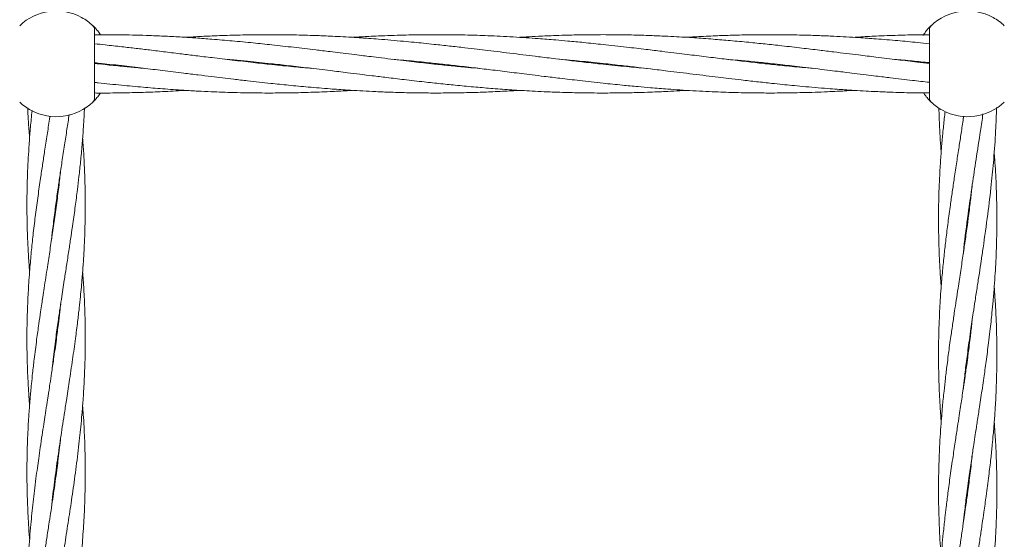
# Model space of a CAD drawing. Units: millimetres. Extents: x 2231 to 15333, y 1650 to 14573.
# Drawn here: x 11920 to 12190, y 6259 to 6402 of the extents above; entities that cross this region are included whole.
import ezdxf

# ---------------------------------------------------------------- set-up
doc = ezdxf.new("R2010")
doc.units = ezdxf.units.MM
doc.header["$PDSIZE"] = -1
doc.dimstyles.new('ISO-25', dxfattribs={"dimtxt": 100, "dimasz": 100, "dimexe": 1.25, "dimexo": 0.625, "dimgap": 20, "dimtad": 1, "dimdec": 0, "dimtxsty": 'Standard', "dimblk": 'OBLIQUE', "dimcen": 2.5, "dimadec": 0, "dimazin": 0, "dimtfac": 1, "dimtdec": 0, "dimtmove": 0, "dimatfit": 3, "dimfxl": 1, "dimarcsym": 0})

# ---------------------------------------------------------------- blocks, each defined once
blk = doc.blocks.new('_Oblique')
at = {"color": 0, "linetype": 'ByBlock', "lineweight": -2}
blk.add_line((-0.5, -0.5), (0.5, 0.5), dxfattribs=at)
blk = doc.blocks.new('*D8')
at = {"color": 0, "lineweight": -2, "transparency": 16777216}
for p, q in [((11153.7, 12416.25), (15283.94, 12416.25)), ((15282.69, 4929.3), (15282.69, 12416.25)), ((12461.7, 4929.3), (15283.94, 4929.3))]:
    blk.add_line(p, q, dxfattribs=at)
at = {"layer": 'Defpoints', "color": 0, "transparency": 16777216}
for p in [(11153.07, 12416.25), (15282.69, 12416.25), (12461.08, 4929.3)]:
    blk.add_point(p, dxfattribs=at)
at = {"color": 0, "lineweight": -2, "transparency": 16777216, "xscale": 100, "yscale": 100, "zscale": 100}
for p, rotation in [((15282.69, 12416.25), 90), ((15282.69, 4929.3), 270)]:
    blk.add_blockref('_Oblique', p, dxfattribs=dict(at, rotation=rotation))
at = {"color": 0, "transparency": 16777216, "insert": (15212.69, 8672.77), "char_height": 100, "attachment_point": 5, "rotation": 90}
blk.add_mtext('7487', dxfattribs=at)

msp = doc.modelspace()

# ---------------------------------------------------------------- linework, layer by layer
at = {"color": 7, "linetype": 'Continuous', "lineweight": 18}
for p, q in [((11940.63, 6380.39), (11940.63, 6399.15)), ((12169.57, 6399.15), (12169.57, 6380.39)), ((11941.67, 6389.78), (11942.58, 6389.87)), ((11943.48, 6389.77), (11942.57, 6389.68)), ((11987.52, 6389.78), (11988.41, 6389.87)), ((12033.32, 6389.78), (12034.24, 6389.87)), ((12035.15, 6389.78), (12034.23, 6389.68)), ((12079.17, 6389.78), (12080.07, 6389.88)), ((12080.98, 6389.78), (12080.07, 6389.68)), ((12125, 6389.78), (12125.91, 6389.88)), ((12126.82, 6389.78), (12125.91, 6389.68)), ((12169.77, 6379.57), (12169.61, 6379.73)), ((12178.89, 6374.89), (12178.95, 6375.46)), ((11930.07, 6351.75), (11930.17, 6351.04)), ((12180.08, 6346.31), (12179.99, 6347)), ((12180.07, 6347.72), (12180.17, 6347.01)), ((11930.07, 6313.65), (11929.97, 6314.37)), ((11930.07, 6315.1), (11930.17, 6314.37)), ((12180.08, 6310.73), (12180.17, 6310.02)), ((11928.87, 6305.21), (11929.26, 6308.73)), ((12180.07, 6309.29), (12179.98, 6310.02)), ((11930.07, 6278.38), (11930.16, 6277.66)), ((11930.07, 6276.97), (11929.98, 6277.71)), ((12180.07, 6272.29), (12179.98, 6273.02)), ((12180.07, 6273.72), (12180.17, 6273.02))]:
    msp.add_line(p, q, dxfattribs=at)
for centre, radius, start, end in [((11930.13, 6389.77), 14.5, 61.3521, 133.8132), ((11930.13, 6389.77), 14.5, 46.1869, 61.3521), ((12180.07, 6389.77), 14.5, 61.3521, 133.8132), ((12180.07, 6389.77), 14.5, 46.1869, 61.3521), ((11939.13, 6399.15), 1.5, 0, 46.187), ((11930.13, 6389.77), 14.5, 226.1869, 241.3521), ((11930.13, 6389.77), 14.5, 241.3521, 313.8132), ((12180.07, 6389.77), 14.5, 226.1869, 241.3521), ((12180.07, 6389.77), 14.5, 241.3521, 313.8132)]:
    msp.add_arc(centre, radius, start, end, dxfattribs=at)
for points, knots in [([(11940.17, 6400.24), (11940.2, 6400.21), (11940.26, 6400.15), (11940.74, 6399.66), (11941.42, 6398.91), (11941.96, 6398.13), (11942.21, 6397.77)], [0, 0, 0, 0, 0.258707, 0.517899, 0.777915, 1, 1, 1, 1]), ([(12167.86, 6397.59), (12168.15, 6398.02), (12168.74, 6398.87), (12169.46, 6399.66), (12169.94, 6400.15), (12170, 6400.21), (12170.03, 6400.24)], [0, 0, 0, 0, 0.250997, 0.501327, 0.750864, 1, 1, 1, 1]), ([(12046.11, 6388.52), (12045.93, 6388.54), (12044.6, 6388.65), (12041.88, 6388.9), (12037.94, 6389.29), (12034.17, 6389.68), (12030.95, 6390.03), (12028.15, 6390.35), (12025.17, 6390.7), (12021.91, 6391.08), (12018.73, 6391.47), (12016.05, 6391.8), (12013.61, 6392.1), (12010.99, 6392.42), (12008.12, 6392.77), (12005.44, 6393.1), (12003.22, 6393.37), (11999.89, 6393.77), (11995.26, 6394.32), (11989.55, 6394.96), (11983.93, 6395.55), (11978.45, 6396.07), (11973.2, 6396.52), (11968.59, 6396.86), (11964.35, 6397.13), (11960.12, 6397.36), (11955.93, 6397.53), (11951.95, 6397.66), (11947.89, 6397.74), (11944.15, 6397.79), (11941.68, 6397.77), (11940.76, 6397.76)], [0, 0, 0, 0, 0.005284, 0.037742, 0.077625, 0.117359, 0.145239, 0.169325, 0.197086, 0.229953, 0.262252, 0.287578, 0.306265, 0.331719, 0.362277, 0.388078, 0.407884, 0.425591, 0.482858, 0.539668, 0.588166, 0.642973, 0.695645, 0.737687, 0.774178, 0.816577, 0.858144, 0.893356, 0.929854, 0.973783, 1, 1, 1, 1]), ([(12080.07, 6389.68), (12078.31, 6389.87), (12075.11, 6390.22), (12070.78, 6390.72), (12067.41, 6391.12), (12064.7, 6391.45), (12062, 6391.78), (12058.92, 6392.16), (12055.42, 6392.59), (12051.91, 6393.02), (12048.63, 6393.42), (12045.4, 6393.81), (12041.9, 6394.22), (12037.96, 6394.67), (12034.19, 6395.08), (12030.96, 6395.42), (12028.17, 6395.7), (12025.19, 6395.98), (12021.93, 6396.27), (12018.75, 6396.53), (12016.06, 6396.74), (12013.62, 6396.91), (12010.99, 6397.08), (12008.12, 6397.24), (12005.44, 6397.38), (12003.21, 6397.47), (11999.88, 6397.6), (11995.26, 6397.73), (11989.55, 6397.79), (11983.93, 6397.76), (11978.46, 6397.65), (11973.21, 6397.46), (11968.91, 6397.26), (11966.46, 6397.11), (11965.5, 6397.05)], [0, 0, 0, 0, 0.046076, 0.083966, 0.113195, 0.13452, 0.154909, 0.183859, 0.215114, 0.246491, 0.275753, 0.301084, 0.330902, 0.367536, 0.404095, 0.42976, 0.451912, 0.477402, 0.507589, 0.537331, 0.560686, 0.577881, 0.601337, 0.629511, 0.653266, 0.671473, 0.687746, 0.740392, 0.792602, 0.837194, 0.887505, 0.935881, 0.974638, 1, 1, 1, 1]), ([(12080.07, 6395.08), (12078.31, 6395.26), (12075.09, 6395.6), (12070.76, 6396.01), (12067.39, 6396.3), (12064.68, 6396.53), (12061.99, 6396.73), (12058.92, 6396.94), (12055.43, 6397.16), (12051.93, 6397.35), (12048.64, 6397.49), (12045.42, 6397.61), (12041.91, 6397.7), (12037.97, 6397.77), (12034.2, 6397.78), (12030.97, 6397.77), (12028.17, 6397.73), (12025.2, 6397.67), (12021.93, 6397.57), (12018.75, 6397.45), (12016.07, 6397.32), (12013.67, 6397.19), (12012.17, 6397.1), (12011.32, 6397.05)], [0, 0, 0, 0, 0.077028, 0.140282, 0.188965, 0.224371, 0.258229, 0.306329, 0.358291, 0.410542, 0.459338, 0.501596, 0.551284, 0.61234, 0.673312, 0.716123, 0.753056, 0.795529, 0.845843, 0.895434, 0.934379, 0.963017, 1, 1, 1, 1]), ([(12080.07, 6397.78), (12078.31, 6397.77), (12075.1, 6397.76), (12070.78, 6397.66), (12067.4, 6397.56), (12064.69, 6397.45), (12062, 6397.33), (12059.49, 6397.2), (12057.77, 6397.09), (12057.15, 6397.05)], [0, 0, 0, 0, 0.23059, 0.420108, 0.566156, 0.672612, 0.774474, 0.919018, 1, 1, 1, 1]), ([(12169.57, 6389.91), (12168.48, 6390.04), (12165.58, 6390.35), (12160.7, 6390.93), (12155.32, 6391.58), (12149.48, 6392.3), (12144.3, 6392.93), (12139.12, 6393.57), (12134.37, 6394.13), (12129.42, 6394.7), (12124.55, 6395.23), (12119.83, 6395.7), (12115.08, 6396.15), (12110.95, 6396.49), (12107.67, 6396.74), (12105.05, 6396.92), (12102.34, 6397.1), (12099.37, 6397.26), (12095.87, 6397.43), (12091.54, 6397.6), (12086.16, 6397.75), (12082.22, 6397.77), (12080.07, 6397.78)], [0, 0, 0, 0, 0.0366422, 0.0970955, 0.1638465, 0.2168318, 0.2929766, 0.3372155, 0.3905349, 0.4520962, 0.5033004, 0.5536297, 0.6104098, 0.6625667, 0.6920741, 0.7202639, 0.7504602, 0.7829104, 0.8198274, 0.86784, 0.9279917, 1, 1, 1, 1]), ([(12169.57, 6395.3), (12168.49, 6395.41), (12165.6, 6395.71), (12160.72, 6396.17), (12155.34, 6396.61), (12149.48, 6397.03), (12144.31, 6397.32), (12139.12, 6397.54), (12134.38, 6397.69), (12129.42, 6397.77), (12124.56, 6397.78), (12119.84, 6397.74), (12115.09, 6397.62), (12110.97, 6397.47), (12107.68, 6397.32), (12105.25, 6397.19), (12103.7, 6397.1), (12103, 6397.05)], [0, 0, 0, 0, 0.048997, 0.130142, 0.21997, 0.291315, 0.393908, 0.453375, 0.525022, 0.607735, 0.676565, 0.744183, 0.820353, 0.890412, 0.930168, 0.968184, 1, 1, 1, 1]), ([(12169.44, 6397.76), (12168.41, 6397.76), (12165.57, 6397.74), (12160.74, 6397.62), (12155.37, 6397.41), (12151.33, 6397.21), (12149.29, 6397.08), (12148.82, 6397.04)], [0, 0, 0, 0, 0.150614, 0.412195, 0.702618, 0.932607, 1, 1, 1, 1]), ([(12000.15, 6388.54), (11998.52, 6388.68), (11994.9, 6389), (11989.57, 6389.55), (11983.94, 6390.16), (11978.47, 6390.8), (11973.21, 6391.43), (11968.6, 6391.99), (11964.34, 6392.52), (11960.1, 6393.04), (11955.91, 6393.55), (11951.94, 6394.03), (11947.88, 6394.49), (11944.09, 6394.92), (11941.59, 6395.18), (11940.63, 6395.27)], [0, 0, 0, 0, 0.08201, 0.182576, 0.268594, 0.365479, 0.458646, 0.533329, 0.598131, 0.673373, 0.746949, 0.809177, 0.873746, 0.951469, 1, 1, 1, 1]), ([(12137.69, 6388.54), (12136.68, 6388.62), (12133.84, 6388.87), (12129.47, 6389.3), (12124.6, 6389.81), (12119.88, 6390.34), (12115.13, 6390.9), (12111, 6391.39), (12107.71, 6391.79), (12105.08, 6392.12), (12102.36, 6392.46), (12099.39, 6392.82), (12095.88, 6393.25), (12091.55, 6393.78), (12086.17, 6394.41), (12082.22, 6394.84), (12080.07, 6395.08)], [0, 0, 0, 0, 0.0524397, 0.148021, 0.2277689, 0.3059418, 0.393918, 0.4750002, 0.5210572, 0.5649853, 0.6120048, 0.6625141, 0.7199276, 0.7945735, 0.8880785, 1, 1, 1, 1]), ([(11940.63, 6390.08), (11940.96, 6390.05), (11943.43, 6389.8), (11947.86, 6389.3), (11953.74, 6388.62), (11959.43, 6387.92), (11964.46, 6387.31), (11968.92, 6386.75), (11972.45, 6386.32), (11975.7, 6385.93), (11979.02, 6385.53), (11983.42, 6385.02), (11988.45, 6384.47), (11994, 6383.89), (11999.43, 6383.39), (12004.81, 6382.94), (12010.66, 6382.53), (12015.84, 6382.24), (12021.03, 6382.01), (12025.77, 6381.87), (12030.72, 6381.78), (12035.59, 6381.77), (12040.31, 6381.82), (12045.05, 6381.93), (12049.18, 6382.08), (12052.46, 6382.24), (12054.89, 6382.36), (12056.44, 6382.46), (12057.15, 6382.5)], [0, 0, 0, 0, 0.008706, 0.063364, 0.114179, 0.159965, 0.209914, 0.243709, 0.274704, 0.300981, 0.327318, 0.360056, 0.414433, 0.456621, 0.502985, 0.554311, 0.595075, 0.653695, 0.687673, 0.72861, 0.77587, 0.815197, 0.853833, 0.897354, 0.937384, 0.9601, 0.981821, 1, 1, 1, 1]), ([(11954.42, 6388.53), (11953.61, 6388.6), (11951.51, 6388.78), (11947.87, 6389.13), (11944.09, 6389.51), (11941.59, 6389.79), (11940.63, 6389.89)], [0, 0, 0, 0, 0.177883, 0.456229, 0.791433, 1, 1, 1, 1]), ([(11976.58, 6391.03), (11977.31, 6390.96), (11979.32, 6390.79), (11983.44, 6390.39), (11988.47, 6389.88), (11994.02, 6389.26), (11999.45, 6388.63), (12004.83, 6387.98), (12010.67, 6387.26), (12015.84, 6386.62), (12021.02, 6385.99), (12025.77, 6385.42), (12030.72, 6384.85), (12035.59, 6384.33), (12040.31, 6383.85), (12045.06, 6383.4), (12049.19, 6383.06), (12052.47, 6382.81), (12055.1, 6382.63), (12057.81, 6382.46), (12060.78, 6382.29), (12064.28, 6382.12), (12068.61, 6381.95), (12073.98, 6381.81), (12079.69, 6381.76), (12085.04, 6381.8), (12089.37, 6381.89), (12092.75, 6382), (12095.45, 6382.1), (12098.15, 6382.23), (12100.65, 6382.36), (12102.38, 6382.47), (12102.99, 6382.5)], [0, 0, 0, 0, 0.017486, 0.047699, 0.097814, 0.136661, 0.179461, 0.226719, 0.264231, 0.31814, 0.34946, 0.387208, 0.430792, 0.467044, 0.502675, 0.542874, 0.5798, 0.600691, 0.620648, 0.642027, 0.665, 0.691137, 0.725128, 0.767714, 0.818694, 0.860502, 0.894862, 0.921342, 0.940643, 0.959111, 0.985318, 1, 1, 1, 1]), ([(11989.34, 6389.78), (11989.31, 6389.77), (11989, 6389.74), (11988.69, 6389.71), (11988.41, 6389.68)], [0, 0, 0, 0, 0.080992, 1, 1, 1, 1]), ([(12022.45, 6391.02), (12023.46, 6390.93), (12026.31, 6390.69), (12030.68, 6390.25), (12035.55, 6389.74), (12040.27, 6389.22), (12045.02, 6388.66), (12049.15, 6388.16), (12052.44, 6387.76), (12055.07, 6387.43), (12057.78, 6387.1), (12060.76, 6386.73), (12064.27, 6386.3), (12068.6, 6385.78), (12073.98, 6385.15), (12079.69, 6384.51), (12085.05, 6383.96), (12089.38, 6383.55), (12092.76, 6383.25), (12095.46, 6383.03), (12098.15, 6382.82), (12101.22, 6382.61), (12104.71, 6382.39), (12108.22, 6382.21), (12111.5, 6382.06), (12114.73, 6381.95), (12118.24, 6381.85), (12122.17, 6381.79), (12125.95, 6381.77), (12129.17, 6381.79), (12131.97, 6381.83), (12134.95, 6381.89), (12138.21, 6381.98), (12141.39, 6382.11), (12144.08, 6382.23), (12146.47, 6382.36), (12147.98, 6382.45), (12148.82, 6382.5)], [0, 0, 0, 0, 0.023909, 0.067489, 0.103849, 0.139492, 0.179604, 0.216573, 0.237572, 0.257601, 0.279039, 0.302068, 0.328245, 0.36228, 0.404912, 0.455942, 0.49785, 0.532264, 0.55875, 0.578013, 0.596434, 0.622603, 0.650873, 0.679301, 0.705849, 0.728839, 0.755872, 0.78909, 0.822263, 0.845555, 0.865648, 0.888756, 0.916129, 0.94311, 0.964298, 0.979879, 1, 1, 1, 1]), ([(12068.15, 6391.04), (12068.18, 6391.03), (12070, 6390.88), (12073.97, 6390.51), (12079.68, 6389.93), (12085.04, 6389.33), (12089.36, 6388.84), (12092.74, 6388.43), (12095.45, 6388.1), (12098.15, 6387.77), (12101.23, 6387.4), (12104.73, 6386.96), (12108.23, 6386.53), (12111.52, 6386.13), (12114.74, 6385.74), (12118.25, 6385.33), (12122.18, 6384.88), (12125.96, 6384.47), (12129.18, 6384.13), (12131.98, 6383.85), (12134.95, 6383.57), (12138.22, 6383.28), (12141.4, 6383.02), (12144.08, 6382.82), (12146.53, 6382.65), (12149.15, 6382.48), (12152.03, 6382.31), (12154.71, 6382.18), (12156.93, 6382.08), (12160.26, 6381.95), (12164.4, 6381.83), (12167.92, 6381.81), (12169.44, 6381.79)], [0, 0, 0, 0, 0.000748, 0.053982, 0.117706, 0.169828, 0.21269, 0.245754, 0.269878, 0.292942, 0.32569, 0.361046, 0.396541, 0.429643, 0.458298, 0.492027, 0.533468, 0.574825, 0.603858, 0.628917, 0.657752, 0.691899, 0.725544, 0.751963, 0.771415, 0.797949, 0.829819, 0.856691, 0.877288, 0.895696, 0.95525, 1, 1, 1, 1]), ([(12091.99, 6388.52), (12091.97, 6388.52), (12090.14, 6388.67), (12086.17, 6389.04), (12082.22, 6389.45), (12080.07, 6389.68)], [0, 0, 0, 0, 0.006351, 0.458614, 1, 1, 1, 1]), ([(12114.03, 6391.03), (12114.22, 6391.02), (12115.54, 6390.9), (12118.27, 6390.65), (12122.2, 6390.27), (12125.98, 6389.87), (12129.2, 6389.52), (12132, 6389.2), (12134.97, 6388.86), (12138.24, 6388.47), (12141.41, 6388.09), (12144.09, 6387.76), (12146.53, 6387.46), (12149.16, 6387.14), (12152.03, 6386.78), (12154.7, 6386.45), (12156.93, 6386.18), (12160.26, 6385.78), (12164.45, 6385.28), (12168.02, 6384.89), (12169.57, 6384.72)], [0, 0, 0, 0, 0.010023, 0.071587, 0.147237, 0.222602, 0.275483, 0.321169, 0.373824, 0.436166, 0.49743, 0.545466, 0.58091, 0.629191, 0.687153, 0.736091, 0.773658, 0.807243, 0.915865, 1, 1, 1, 1]), ([(12160, 6391.01), (12161.63, 6390.87), (12164.82, 6390.59), (12168.01, 6390.26), (12169.57, 6390.1)], [0, 0, 0, 0, 0.509929, 1, 1, 1, 1]), ([(11940.63, 6384.69), (11940.96, 6384.65), (11943.42, 6384.38), (11947.86, 6383.92), (11953.74, 6383.37), (11959.42, 6382.91), (11964.44, 6382.56), (11968.89, 6382.3), (11972.42, 6382.13), (11975.67, 6382), (11978.99, 6381.9), (11983.39, 6381.8), (11988.42, 6381.76), (11993.97, 6381.81), (11999.4, 6381.93), (12004.78, 6382.14), (12008.82, 6382.34), (12010.86, 6382.48), (12011.32, 6382.51)], [0, 0, 0, 0, 0.014192, 0.104436, 0.18834, 0.263575, 0.345627, 0.401216, 0.452325, 0.495721, 0.539074, 0.59296, 0.682645, 0.752284, 0.828572, 0.913271, 0.980346, 1, 1, 1, 1]), ([(11942.21, 6381.78), (11941.96, 6381.42), (11941.42, 6380.63), (11940.74, 6379.89), (11940.26, 6379.4), (11940.2, 6379.34), (11940.17, 6379.31)], [0, 0, 0, 0, 0.222447, 0.482307, 0.741347, 1, 1, 1, 1]), ([(11940.76, 6381.79), (11941.05, 6381.78), (11943.46, 6381.76), (11947.84, 6381.8), (11953.72, 6381.93), (11959.4, 6382.16), (11963.26, 6382.35), (11965.35, 6382.49), (11965.5, 6382.5)], [0, 0, 0, 0, 0.0348258, 0.2923071, 0.5316702, 0.7472394, 0.9820804, 1, 1, 1, 1]), ([(12169.87, 6379.47), (12169.74, 6379.6), (12169.47, 6379.88), (12168.81, 6380.6), (12168.3, 6381.33), (12168.09, 6381.64)], [0, 0, 0, 0, 0.361732, 0.729283, 1, 1, 1, 1]), ([(12170.03, 6379.31), (12169.89, 6379.49), (12169.63, 6379.81), (12169.59, 6380.21), (12169.57, 6380.39)], [0, 0, 0, 0, 0.559185, 1, 1, 1, 1]), ([(11923.49, 6376.98), (11923.41, 6376.17), (11923.18, 6373.94), (11922.85, 6370.23), (11922.56, 6366.12), (11922.33, 6362.16), (11922.17, 6358.08), (11922.07, 6353.51), (11922.07, 6348.52), (11922.18, 6343.58), (11922.39, 6338.79), (11922.6, 6335.2), (11922.76, 6333.17), (11922.8, 6332.7)], [0, 0, 0, 0, 0.054629, 0.151372, 0.251354, 0.333212, 0.419321, 0.528156, 0.642773, 0.757118, 0.862633, 0.96781, 1, 1, 1, 1]), ([(11928.41, 6375.47), (11928.36, 6375.17), (11928.1, 6373.44), (11927.6, 6370.23), (11926.97, 6366.11), (11926.36, 6362.15), (11925.75, 6358.06), (11925.1, 6353.49), (11924.43, 6348.5), (11923.83, 6343.56), (11923.32, 6338.76), (11922.95, 6334.68), (11922.68, 6331.18), (11922.5, 6328.42), (11922.37, 6326.01), (11922.27, 6323.84), (11922.18, 6321.4), (11922.09, 6318.13), (11922.06, 6313.79), (11922.11, 6309.28), (11922.25, 6305.22), (11922.39, 6302.27), (11922.51, 6300.15), (11922.61, 6298.63), (11922.69, 6297.4), (11922.76, 6296.56), (11922.79, 6296.1), (11922.8, 6296.05)], [0, 0, 0, 0, 0.011382, 0.065351, 0.121223, 0.166915, 0.215016, 0.275654, 0.339635, 0.4035, 0.462214, 0.520709, 0.557798, 0.594477, 0.62495, 0.648605, 0.676393, 0.717283, 0.772089, 0.84027, 0.887856, 0.925077, 0.951781, 0.96807, 0.982662, 0.998057, 1, 1, 1, 1]), ([(11922.29, 6377.69), (11922.34, 6376.64), (11922.46, 6374.16), (11922.64, 6371.38), (11922.78, 6369.66), (11922.8, 6369.37)], [0, 0, 0, 0, 0.379639, 0.895295, 1, 1, 1, 1]), ([(11928.83, 6341.64), (11928.87, 6341.95), (11929.02, 6343.39), (11929.38, 6346.41), (11929.91, 6350.64), (11930.51, 6354.93), (11931.09, 6359), (11931.71, 6363.09), (11932.37, 6367.42), (11933.04, 6371.75), (11933.46, 6374.53), (11933.67, 6375.88)], [0, 0, 0, 0, 0.027107, 0.12683, 0.264352, 0.397978, 0.502349, 0.621095, 0.756693, 0.881676, 1, 1, 1, 1]), ([(11929.26, 6308.73), (11929.49, 6310.63), (11929.92, 6314.11), (11930.58, 6318.81), (11931.14, 6322.65), (11931.61, 6325.77), (11932.03, 6328.52), (11932.49, 6331.53), (11933.03, 6335.03), (11933.61, 6338.85), (11934.17, 6342.53), (11934.74, 6346.42), (11935.33, 6350.66), (11935.89, 6354.95), (11936.37, 6359.03), (11936.81, 6363.13), (11937.21, 6367.45), (11937.56, 6372.21), (11937.78, 6375.58), (11937.84, 6377.53), (11937.85, 6377.69)], [0, 0, 0, 0, 0.08271, 0.151044, 0.204786, 0.249562, 0.286893, 0.32454, 0.380165, 0.439271, 0.490662, 0.540257, 0.608654, 0.675047, 0.726958, 0.786043, 0.853257, 0.915158, 0.993092, 1, 1, 1, 1]), ([(12173.88, 6376.74), (12173.8, 6376.09), (12173.57, 6374.09), (12173.25, 6370.85), (12172.9, 6366.91), (12172.59, 6362.82), (12172.36, 6358.71), (12172.19, 6354.75), (12172.09, 6350.7), (12172.06, 6346.36), (12172.12, 6341.88), (12172.26, 6337.48), (12172.47, 6333.08), (12172.69, 6330.05), (12172.8, 6328.52)], [0, 0, 0, 0, 0.040835, 0.124177, 0.2014, 0.285991, 0.378774, 0.456777, 0.532249, 0.630916, 0.726665, 0.811157, 0.904862, 1, 1, 1, 1]), ([(12178.97, 6375.46), (12178.94, 6375.23), (12178.71, 6373.65), (12178.28, 6370.83), (12177.68, 6366.88), (12177.05, 6362.77), (12176.43, 6358.66), (12175.84, 6354.7), (12175.26, 6350.65), (12174.68, 6346.31), (12174.11, 6341.83), (12173.61, 6337.43), (12173.16, 6332.95), (12172.8, 6328.73), (12172.55, 6325.02), (12172.36, 6321.7), (12172.21, 6318.22), (12172.12, 6314.91), (12172.08, 6312.11), (12172.07, 6309.7), (12172.09, 6306.88), (12172.15, 6303.6), (12172.26, 6300.46), (12172.39, 6297.87), (12172.51, 6295.63), (12172.64, 6293.53), (12172.75, 6292.11), (12172.8, 6291.51)], [0, 0, 0, 0, 0.008432, 0.056242, 0.100835, 0.149695, 0.203079, 0.247707, 0.291101, 0.347817, 0.402689, 0.451189, 0.50508, 0.562674, 0.601956, 0.637705, 0.681309, 0.726315, 0.756116, 0.781154, 0.812695, 0.856551, 0.89842, 0.925166, 0.948953, 0.978615, 1, 1, 1, 1]), ([(12172.17, 6377.75), (12172.19, 6376.77), (12172.26, 6374.46), (12172.43, 6370.9), (12172.62, 6367.79), (12172.76, 6366.03), (12172.8, 6365.51)], [0, 0, 0, 0, 0.239271, 0.567625, 0.87312, 1, 1, 1, 1]), ([(12178.83, 6337.49), (12178.89, 6338.08), (12179.28, 6341.75), (12180.1, 6348.15), (12181.26, 6356.24), (12182.42, 6363.88), (12183.42, 6370.34), (12184.03, 6374.52), (12184.26, 6376.07)], [0, 0, 0, 0, 0.045897, 0.285596, 0.497266, 0.675454, 0.879134, 1, 1, 1, 1]), ([(12178.85, 6300.63), (12178.96, 6301.64), (12179.22, 6304.14), (12179.75, 6308.35), (12180.32, 6312.61), (12180.83, 6316.25), (12181.23, 6319), (12181.65, 6321.79), (12182.14, 6325.03), (12182.69, 6328.65), (12183.25, 6332.29), (12183.78, 6335.8), (12184.58, 6341.19), (12185.56, 6348.19), (12186.53, 6356.28), (12187.25, 6363.91), (12187.76, 6370.94), (12187.91, 6375.69), (12187.98, 6377.82)], [0, 0, 0, 0, 0.039161, 0.09719, 0.163568, 0.2047, 0.238724, 0.270507, 0.313174, 0.364383, 0.411411, 0.454657, 0.500924, 0.620675, 0.726788, 0.815464, 0.917057, 1, 1, 1, 1]), ([(11934.59, 6308.73), (11934.86, 6310.63), (11935.35, 6314.09), (11935.95, 6318.8), (11936.4, 6322.63), (11936.73, 6325.76), (11937, 6328.51), (11937.26, 6331.52), (11937.53, 6335.02), (11937.76, 6338.84), (11937.92, 6342.53), (11938.04, 6346.42), (11938.09, 6350.67), (11938.05, 6354.96), (11937.94, 6359.04), (11937.76, 6363.14), (11937.56, 6366.64), (11937.39, 6368.78), (11937.34, 6369.37)], [0, 0, 0, 0, 0.093877, 0.171495, 0.232627, 0.283585, 0.32611, 0.368929, 0.432223, 0.499509, 0.55802, 0.614484, 0.692343, 0.76784, 0.826898, 0.894192, 0.970627, 1, 1, 1, 1]), ([(12178.82, 6263.4), (12178.83, 6263.5), (12178.95, 6264.66), (12179.25, 6267.28), (12179.78, 6271.65), (12180.44, 6276.54), (12181.12, 6281.23), (12181.68, 6285.01), (12182.11, 6287.86), (12182.44, 6289.98), (12182.72, 6291.83), (12183.01, 6293.7), (12183.34, 6295.88), (12183.84, 6299.18), (12184.45, 6303.34), (12185.15, 6308.33), (12185.72, 6312.59), (12186.15, 6316.23), (12186.46, 6318.98), (12186.76, 6321.76), (12187.07, 6324.98), (12187.36, 6328.6), (12187.62, 6332.24), (12187.81, 6335.76), (12188.03, 6341.14), (12188.13, 6348.14), (12187.92, 6356.24), (12187.64, 6361.92), (12187.38, 6364.87), (12187.33, 6365.52)], [0, 0, 0, 0, 0.003078, 0.034047, 0.076975, 0.131432, 0.177633, 0.214827, 0.242478, 0.26128, 0.277183, 0.296861, 0.316016, 0.341251, 0.394027, 0.437977, 0.488009, 0.519056, 0.544842, 0.568817, 0.600899, 0.639521, 0.6751, 0.707807, 0.742766, 0.833257, 0.91343, 0.980696, 1, 1, 1, 1]), ([(11931.31, 6360.41), (11931.23, 6359.73), (11930.99, 6357.44), (11930.5, 6353.46), (11929.83, 6348.48), (11929.13, 6343.55), (11928.4, 6338.76), (11927.78, 6334.67), (11927.24, 6331.17), (11926.81, 6328.41), (11926.45, 6326.01), (11926.12, 6323.84), (11925.76, 6321.4), (11925.28, 6318.13), (11924.69, 6313.79), (11924.11, 6309.28), (11923.65, 6305.22), (11923.34, 6302.26), (11923.14, 6300.14), (11923.01, 6298.62), (11922.9, 6297.4), (11922.81, 6296.17), (11922.71, 6294.88), (11922.59, 6293.16), (11922.44, 6290.85), (11922.29, 6287.88), (11922.17, 6284.72), (11922.1, 6281.72), (11922.07, 6278.87), (11922.07, 6275.92), (11922.12, 6272.8), (11922.21, 6269.61), (11922.34, 6266.53), (11922.52, 6263.24), (11922.68, 6260.87), (11922.79, 6259.5), (11922.8, 6259.37)], [0, 0, 0, 0, 0.020159, 0.067939, 0.118139, 0.168144, 0.214303, 0.260402, 0.289555, 0.318329, 0.342236, 0.360814, 0.382667, 0.414821, 0.457902, 0.511476, 0.548964, 0.578257, 0.599242, 0.612011, 0.623461, 0.635557, 0.648336, 0.661825, 0.686739, 0.716836, 0.750234, 0.780417, 0.805862, 0.834894, 0.867966, 0.898666, 0.929532, 0.959475, 0.996261, 1, 1, 1, 1]), ([(12181.31, 6356.48), (12181.24, 6355.87), (12181.05, 6354.04), (12180.64, 6350.63), (12180.09, 6346.3), (12179.46, 6341.83), (12178.83, 6337.43), (12178.15, 6332.96), (12177.51, 6328.74), (12176.94, 6325.03), (12176.44, 6321.71), (12175.92, 6318.23), (12175.44, 6314.91), (12175.05, 6312.11), (12174.73, 6309.68), (12174.36, 6306.86), (12173.97, 6303.58), (12173.62, 6300.44), (12173.35, 6297.86), (12173.14, 6295.62), (12172.92, 6293.12), (12172.68, 6290.04), (12172.44, 6286.29), (12172.22, 6281.8), (12172.14, 6278.56), (12172.1, 6276.82)], [0, 0, 0, 0, 0.023072, 0.068753, 0.128471, 0.186203, 0.237236, 0.293963, 0.354619, 0.396011, 0.433662, 0.479608, 0.527152, 0.558658, 0.585164, 0.618532, 0.664772, 0.708737, 0.736819, 0.761873, 0.793116, 0.831226, 0.878017, 0.934505, 1, 1, 1, 1]), ([(11930.07, 6350.33), (11930.05, 6350.45), (11930.02, 6350.69), (11929.99, 6350.93), (11929.97, 6351.05)], [0, 0, 0, 0, 0.496184, 1, 1, 1, 1]), ([(11938, 6308.73), (11938.04, 6310.63), (11938.1, 6314.09), (11938.04, 6318.79), (11937.93, 6322.62), (11937.8, 6325.75), (11937.64, 6328.51), (11937.5, 6330.77), (11937.39, 6332.17), (11937.34, 6332.7)], [0, 0, 0, 0, 0.237387, 0.43364, 0.588233, 0.717139, 0.824803, 0.933118, 1, 1, 1, 1]), ([(12178.84, 6226.55), (12178.99, 6227.92), (12179.33, 6231.07), (12179.95, 6235.91), (12180.63, 6240.85), (12181.27, 6245.25), (12181.88, 6249.35), (12182.52, 6253.54), (12183.08, 6257.15), (12183.49, 6259.91), (12183.78, 6261.79), (12184.11, 6264.06), (12184.58, 6267.24), (12185.19, 6271.63), (12185.83, 6276.52), (12186.39, 6281.22), (12186.78, 6285), (12187.05, 6287.84), (12187.23, 6289.96), (12187.37, 6291.81), (12187.51, 6293.67), (12187.65, 6295.84), (12187.83, 6299.15), (12187.99, 6303.3), (12188.08, 6308.3), (12188.07, 6312.55), (12188, 6316.19), (12187.91, 6318.93), (12187.79, 6321.7), (12187.61, 6324.88), (12187.44, 6327.24), (12187.35, 6328.52)], [0, 0, 0, 0, 0.040391, 0.092601, 0.142585, 0.185629, 0.221983, 0.263338, 0.308802, 0.328206, 0.344534, 0.364029, 0.395019, 0.438138, 0.492997, 0.539118, 0.576309, 0.604002, 0.622843, 0.638731, 0.658417, 0.677546, 0.702702, 0.755646, 0.799729, 0.849762, 0.880812, 0.906571, 0.930393, 0.962392, 1, 1, 1, 1]), ([(11931.33, 6323.9), (11931.25, 6323.19), (11931.06, 6321.39), (11930.66, 6318.14), (11930.11, 6313.79), (11929.47, 6309.27), (11928.87, 6305.22), (11928.43, 6302.26), (11928.11, 6300.14), (11927.87, 6298.61), (11927.68, 6297.39), (11927.49, 6296.16), (11927.29, 6294.86), (11927.02, 6293.13), (11926.67, 6290.82), (11926.22, 6287.84), (11925.75, 6284.68), (11925.32, 6281.69), (11924.92, 6278.84), (11924.53, 6275.89), (11924.14, 6272.77), (11923.77, 6269.58), (11923.44, 6266.5), (11923.11, 6263.21), (11922.82, 6259.74), (11922.57, 6256.25), (11922.38, 6253.03), (11922.23, 6249.8), (11922.09, 6245.12), (11922.04, 6238.95), (11922.24, 6231.71), (11922.51, 6226.3), (11922.76, 6223.36), (11922.82, 6222.7)], [0, 0, 0, 0, 0.021188, 0.053349, 0.096399, 0.149882, 0.187364, 0.216623, 0.237569, 0.250328, 0.261803, 0.273917, 0.286707, 0.300211, 0.325174, 0.355315, 0.388656, 0.418685, 0.444051, 0.473053, 0.506108, 0.536727, 0.567481, 0.597429, 0.634188, 0.670318, 0.700916, 0.72982, 0.765887, 0.839651, 0.912728, 0.980455, 1, 1, 1, 1]), ([(12181.32, 6319.55), (12181.27, 6319.15), (12181.1, 6317.47), (12180.8, 6314.95), (12180.45, 6312.14), (12180.13, 6309.71), (12179.75, 6306.9), (12179.29, 6303.62), (12178.83, 6300.47), (12178.44, 6297.89), (12178.1, 6295.66), (12177.72, 6293.15), (12177.25, 6290.07), (12176.68, 6286.31), (12176.01, 6281.82), (12175.54, 6278.57), (12175.29, 6276.82)], [0, 0, 0, 0, 0.028514, 0.117584, 0.17655, 0.226049, 0.288183, 0.37428, 0.456275, 0.508888, 0.555363, 0.61349, 0.684464, 0.771767, 0.877357, 1, 1, 1, 1]), ([(11928.83, 6231.61), (11928.84, 6231.74), (11928.99, 6233.21), (11929.36, 6236.25), (11929.92, 6240.7), (11930.51, 6244.98), (11931.1, 6249.05), (11931.71, 6253.15), (11932.48, 6258.14), (11933.36, 6263.85), (11934.33, 6270.23), (11935.28, 6276.86), (11936, 6282.56), (11936.52, 6287.06), (11936.86, 6290.35), (11937.17, 6293.79), (11937.5, 6297.88), (11937.81, 6302.92), (11937.94, 6306.66), (11938, 6308.73)], [0, 0, 0, 0, 0.004716, 0.057285, 0.118456, 0.177639, 0.223922, 0.276806, 0.337016, 0.418092, 0.498888, 0.585135, 0.676128, 0.720628, 0.760067, 0.804018, 0.85457, 0.919491, 1, 1, 1, 1]), ([(11928.86, 6268.45), (11928.91, 6268.98), (11929.19, 6271.74), (11929.85, 6276.82), (11930.63, 6282.53), (11931.3, 6287.02), (11931.79, 6290.31), (11932.32, 6293.75), (11932.95, 6297.85), (11933.73, 6302.9), (11934.28, 6306.65), (11934.59, 6308.73)], [0, 0, 0, 0, 0.039949, 0.204997, 0.379046, 0.464387, 0.539866, 0.623969, 0.720774, 0.84526, 1, 1, 1, 1]), ([(11928.87, 6195.22), (11929, 6196.39), (11929.3, 6199.22), (11929.84, 6203.41), (11930.49, 6208.24), (11931.19, 6212.96), (11931.89, 6217.65), (11932.61, 6222.3), (11933.33, 6227), (11934.05, 6231.71), (11934.72, 6236.25), (11935.33, 6240.7), (11935.89, 6244.99), (11936.37, 6249.07), (11936.81, 6253.17), (11937.27, 6258.15), (11937.68, 6263.85), (11937.98, 6270.22), (11938.11, 6276.85), (11938.04, 6282.55), (11937.89, 6287.05), (11937.73, 6290.35), (11937.56, 6293.3), (11937.41, 6295.23), (11937.34, 6296.04)], [0, 0, 0, 0, 0.034656, 0.084333, 0.124718, 0.178329, 0.224609, 0.264476, 0.316514, 0.364456, 0.404717, 0.451564, 0.496898, 0.532375, 0.572879, 0.618857, 0.680742, 0.742498, 0.808382, 0.878017, 0.912133, 0.942325, 0.97596, 1, 1, 1, 1]), ([(12178.82, 6189.4), (12178.82, 6189.45), (12178.97, 6190.94), (12179.27, 6193.44), (12179.71, 6197.04), (12180.15, 6200.37), (12180.61, 6203.67), (12181.03, 6206.64), (12181.44, 6209.41), (12181.91, 6212.49), (12182.51, 6216.43), (12183.19, 6220.92), (12183.93, 6225.79), (12184.65, 6230.75), (12185.37, 6235.89), (12185.99, 6240.84), (12186.5, 6245.25), (12186.91, 6249.34), (12187.28, 6253.51), (12187.54, 6257.12), (12187.71, 6259.88), (12187.8, 6261.76), (12187.9, 6264.03), (12188.01, 6267.21), (12188.09, 6271.61), (12188.07, 6276.51), (12187.94, 6281.22), (12187.77, 6284.99), (12187.61, 6287.83), (12187.47, 6289.9), (12187.39, 6291.02), (12187.35, 6291.51)], [0, 0, 0, 0, 0.0013609, 0.0437802, 0.0735806, 0.1070609, 0.1414371, 0.1705161, 0.1943853, 0.2230297, 0.2607594, 0.3103323, 0.3549588, 0.4038723, 0.4559381, 0.5060894, 0.549259, 0.5853848, 0.6264603, 0.6717852, 0.6912196, 0.7076173, 0.7269738, 0.7579062, 0.8010839, 0.8561395, 0.902114, 0.9392226, 0.966888, 0.9857408, 1, 1, 1, 1]), ([(11931.32, 6287.19), (11931.23, 6286.31), (11931.02, 6284.42), (11930.69, 6281.67), (11930.33, 6278.83), (11929.93, 6275.88), (11929.49, 6272.76), (11929.03, 6269.57), (11928.57, 6266.49), (11928.06, 6263.21), (11927.53, 6259.73), (11926.99, 6256.24), (11926.49, 6253), (11926.01, 6249.78), (11925.32, 6245.09), (11924.47, 6238.91), (11923.61, 6231.68), (11922.91, 6224.49), (11922.44, 6217.82), (11922.14, 6211.08), (11922.04, 6204.83), (11922.12, 6199.13), (11922.28, 6194.36), (11922.49, 6190.37), (11922.67, 6187.59), (11922.78, 6186.23), (11922.8, 6186.04)], [0, 0, 0, 0, 0.026257, 0.056202, 0.081517, 0.110511, 0.143588, 0.174197, 0.204916, 0.234885, 0.271725, 0.307942, 0.338581, 0.36758, 0.403707, 0.477549, 0.55074, 0.618327, 0.69085, 0.748218, 0.818566, 0.876019, 0.917437, 0.959892, 0.994389, 1, 1, 1, 1]), ([(12181.32, 6282.57), (12181.3, 6282.41), (12181.11, 6280.49), (12180.88, 6278.57), (12180.66, 6276.82)], [0, 0, 0, 0, 0.0838, 1, 1, 1, 1]), ([(12180.66, 6276.82), (12180.46, 6275.23), (12180.09, 6272.36), (12179.56, 6268.53), (12179.14, 6265.57), (12178.79, 6263.21), (12178.39, 6260.57), (12177.91, 6257.37), (12177.32, 6253.55), (12176.74, 6249.71), (12176.21, 6246.15), (12175.71, 6242.82), (12175.22, 6239.38), (12174.71, 6235.6), (12174.22, 6231.71), (12173.78, 6227.97), (12173.38, 6224.21), (12173.01, 6220.3), (12172.72, 6216.55), (12172.49, 6213.12), (12172.31, 6209.74), (12172.17, 6206.21), (12172.1, 6202.76), (12172.07, 6200.12), (12172.07, 6198.05), (12172.09, 6196.19), (12172.13, 6193.88), (12172.19, 6191.37), (12172.28, 6189.06), (12172.39, 6186.88), (12172.52, 6184.41), (12172.66, 6182.21), (12172.78, 6180.81), (12172.8, 6180.51)], [0, 0, 0, 0, 0.049423, 0.08941, 0.119358, 0.141745, 0.162851, 0.201527, 0.241629, 0.281809, 0.320967, 0.352492, 0.385594, 0.428212, 0.470045, 0.506839, 0.544623, 0.587312, 0.628649, 0.661298, 0.694186, 0.733972, 0.771289, 0.801561, 0.816328, 0.835596, 0.859646, 0.88829, 0.913833, 0.931636, 0.9562, 0.990663, 1, 1, 1, 1]), ([(12172.1, 6276.82), (12172.09, 6275.22), (12172.06, 6272.34), (12172.11, 6268.49), (12172.19, 6265.53), (12172.28, 6263.17), (12172.4, 6260.53), (12172.56, 6257.66), (12172.73, 6255.47), (12172.8, 6254.52)], [0, 0, 0, 0, 0.214801, 0.388054, 0.51728, 0.61402, 0.705298, 0.872203, 1, 1, 1, 1]), ([(12175.29, 6276.82), (12175.07, 6275.23), (12174.67, 6272.34), (12174.2, 6268.5), (12173.85, 6265.53), (12173.59, 6263.16), (12173.32, 6260.53), (12173.02, 6257.33), (12172.71, 6253.52), (12172.46, 6249.69), (12172.29, 6246.14), (12172.17, 6242.81), (12172.09, 6239.36), (12172.06, 6235.57), (12172.1, 6231.68), (12172.2, 6227.94), (12172.36, 6224.17), (12172.56, 6220.69), (12172.73, 6218.42), (12172.8, 6217.52)], [0, 0, 0, 0, 0.080669, 0.145841, 0.194565, 0.231071, 0.265425, 0.328002, 0.392887, 0.457985, 0.521481, 0.572705, 0.626641, 0.696024, 0.763946, 0.823692, 0.885157, 0.95459, 1, 1, 1, 1])]:
    msp.add_open_spline(points, degree=3, knots=knots, dxfattribs=at)
for points in [[(12170.03, 6400.24), (12169.97, 6400.16), (12169.83, 6400.01), (12169.68, 6399.75), (12169.59, 6399.46), (12169.58, 6399.25), (12169.57, 6399.15)], [(11940.17, 6379.31), (11940.23, 6379.38), (11940.37, 6379.53), (11940.51, 6379.8), (11940.61, 6380.09), (11940.62, 6380.29), (11940.63, 6380.39)]]:
    msp.add_open_spline(points, degree=3, dxfattribs=at)

# ---------------------------------------------------------------- dimensions: what is measured, and where the dimension line sits
dim = msp.add_linear_dim(base=(15282.69, 12416.25), p1=(12461.08, 4929.3), p2=(11153.07, 12416.25), angle=90, dimstyle='ISO-25')
dim.commit()
dim.dimension.update_dxf_attribs({"geometry": '*D8', "text_midpoint": (15212.69, 8672.77)})

doc.saveas('drawing.dxf')
